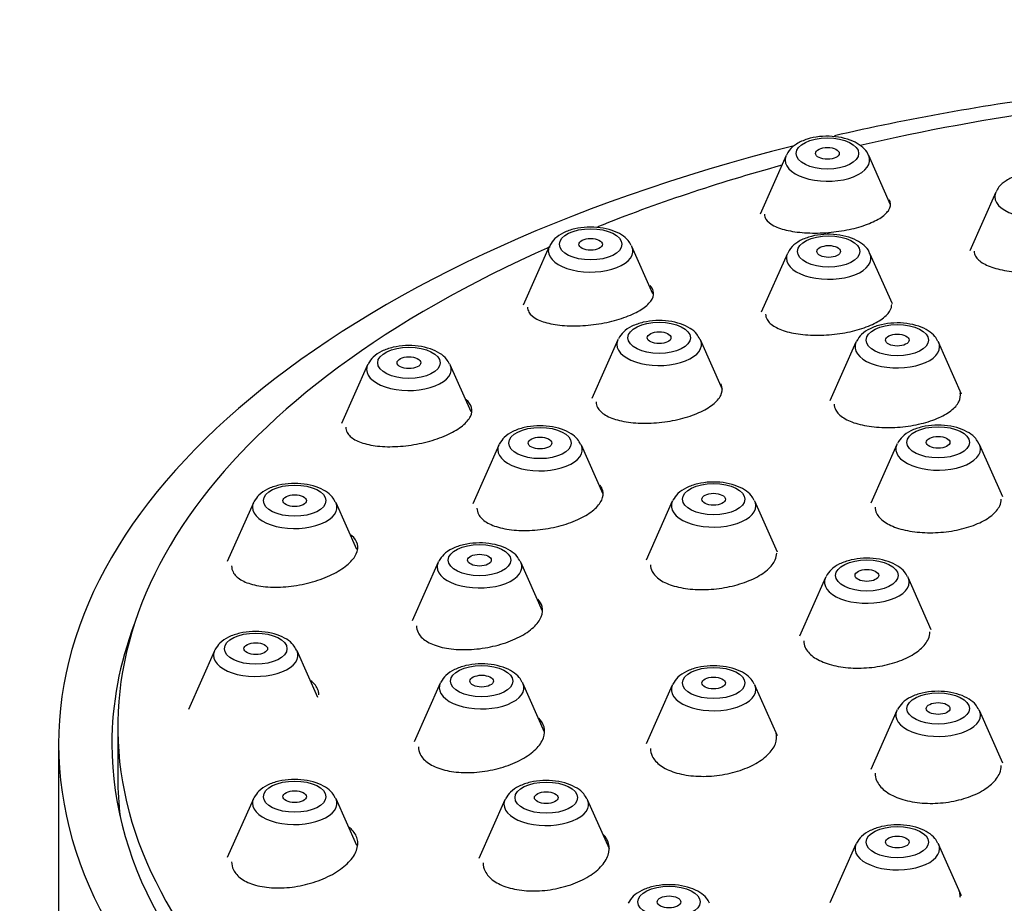
# Paper-space layout 'Layout1' of a CAD drawing. Units: millimetres. Extents: x 0 to 785, y 0 to 1371.
# Drawn here: x 453 to 478, y 1305 to 1327 of the extents above; entities that cross this region are included whole.
import ezdxf
from ezdxf import colors
from ezdxf.entities.mleader import LeaderData, LeaderLine
from ezdxf.math import Vec2, Vec3

# ---------------------------------------------------------------- set-up
doc = ezdxf.new("R2010")
doc.units = ezdxf.units.MM
doc.layers.add('DV7_Défaut', color=7, linetype='Continuous')
doc.layers.add('Défaut', color=7, linetype='Continuous')

# ---------------------------------------------------------------- blocks, each defined once
blk = doc.blocks.new('_DOT')
at = {"color": 0}
blk.add_line((0, 0), (-1, 0), dxfattribs=at)
at = {"color": 0, "const_width": 0.333}
blk.add_lwpolyline([(-0.1665, 0, 1), (0.1665, 0, 1)], format="xyb", close=True, dxfattribs=at)
blk = doc.blocks.new('SE6')
at = {"layer": 'DV7_Défaut', "color": 7, "linetype": 'Continuous'}
for p, q in [((472.704, 1323.495), (472.043, 1322.005)), ((475.353, 1322.246), (474.799, 1323.495)), ((478.022, 1322.566), (477.361, 1321.076)), ((466.698, 1321.191), (466.037, 1319.701)), ((469.326, 1319.991), (468.793, 1321.191)), ((472.736, 1321.009), (472.075, 1319.519)), ((475.399, 1319.73), (474.831, 1321.009)), ((468.436, 1318.822), (467.775, 1317.331)), ((471.09, 1317.563), (470.531, 1318.822)), ((474.476, 1318.761), (473.815, 1317.271)), ((477.154, 1317.447), (476.571, 1318.761)), ((462.09, 1318.188), (461.429, 1316.698)), ((464.713, 1316.996), (464.185, 1318.188)), ((465.415, 1316.152), (464.755, 1314.662)), ((468.063, 1314.907), (467.511, 1316.152)), ((475.513, 1316.17), (474.852, 1314.679)), ((478.2, 1314.836), (477.608, 1316.17)), ((459.192, 1314.691), (458.531, 1313.2)), ((461.814, 1313.504), (461.288, 1314.691)), ((469.818, 1314.727), (469.157, 1313.236)), ((472.486, 1313.435), (471.913, 1314.727)), ((463.879, 1313.182), (463.218, 1311.692)), ((466.524, 1311.944), (465.975, 1313.182)), ((473.704, 1312.795), (473.043, 1311.304)), ((476.387, 1311.469), (475.799, 1312.795)), ((458.204, 1310.938), (457.543, 1309.448)), ((460.825, 1309.752), (460.299, 1310.938)), ((463.933, 1310.115), (463.272, 1308.625)), ((466.578, 1308.876), (466.028, 1310.115)), ((469.818, 1310.068), (469.157, 1308.578)), ((472.485, 1308.778), (471.913, 1310.068)), ((475.513, 1309.42), (474.852, 1307.929)), ((478.199, 1308.087), (477.608, 1309.42)), ((455.752, 1309.007), (455.752, 1307.708)), ((454.252, 1308.574), (454.252, 1292.986)), ((459.192, 1307.185), (458.531, 1305.695)), ((461.815, 1305.997), (461.288, 1307.185)), ((465.572, 1307.159), (464.911, 1305.669)), ((468.221, 1305.912), (467.668, 1307.159)), ((474.476, 1306.033), (473.815, 1304.543)), ((477.152, 1304.725), (476.571, 1306.033))]:
    blk.add_line(p, q, dxfattribs=at)
for centre, major_axis, start_param, end_param in [((488.252, 1308.574), (34, 0), -4.459453, -4.277545), ((488.252, 1309.007), (32.5, 0), -4.442166, -4.278412), ((488.252, 1308.574), (34, 0), 2.040132, 4.279858), ((473.752, 1323.379), (-1.073, 0), 0, 3.359827), ((473.752, 1323.379), (-1.073, 0), 6.064951, 6.283185), ((488.252, 1309.007), (32.5, 0), -4.209714, -4.036632), ((479.07, 1322.45), (-1.073, 0), 0, 3.359827), ((479.07, 1322.45), (-1.073, 0), 6.064951, 6.283185), ((488.252, 1309.007), (32.5, 0), 2.294931, 4.286521), ((467.746, 1321.075), (-1.073, 0), 0, 3.359827), ((467.746, 1321.075), (-1.073, 0), 6.064951, 6.283185), ((467.746, 1321.075), (-1.073, 0), -0.24844, -0.218235), ((467.746, 1321.075), (-1.073, 0), 3.359827, 3.385614), ((473.784, 1320.893), (-1.073, 0), 0, 3.359827), ((473.784, 1320.893), (-1.073, 0), 6.064951, 6.283185), ((469.484, 1318.706), (-1.073, 0), 0, 3.359827), ((469.484, 1318.706), (-1.073, 0), 6.064951, 6.283185), ((469.484, 1318.706), (-1.073, 0), -0.24844, -0.218235), ((469.484, 1318.706), (-1.073, 0), 3.359827, 3.385614), ((475.524, 1318.645), (1.073, 0), 2.923358, 6.283185), ((475.524, 1318.645), (1.073, 0), -3.390032, -3.359827), ((475.524, 1318.645), (1.073, 0), 0.218235, 0.244021), ((475.524, 1318.645), (1.073, 0), 0, 0.218235), ((463.137, 1318.072), (-1.073, 0), 0, 3.359827), ((463.137, 1318.072), (-1.073, 0), 6.064951, 6.283185), ((463.137, 1318.072), (-1.073, 0), -0.24844, -0.218235), ((463.137, 1318.072), (-1.073, 0), 3.359827, 3.385614), ((466.463, 1316.036), (-1.073, 0), 0, 3.359827), ((466.463, 1316.036), (-1.073, 0), 6.064951, 6.283185), ((466.463, 1316.036), (-1.073, 0), -0.24844, -0.218235), ((466.463, 1316.036), (-1.073, 0), 3.359827, 3.385614), ((476.56, 1316.053), (1.073, 0), 2.923358, 6.283185), ((476.56, 1316.053), (1.073, 0), -3.390032, -3.359827), ((476.56, 1316.053), (1.073, 0), 0.218235, 0.244021), ((476.56, 1316.053), (1.073, 0), 0, 0.218235), ((460.24, 1314.574), (-1.073, 0), 0, 3.359827), ((460.24, 1314.574), (-1.073, 0), 6.064951, 6.283185), ((460.24, 1314.574), (-1.073, 0), -0.24844, -0.218235), ((460.24, 1314.574), (-1.073, 0), 3.359827, 3.385614), ((470.865, 1314.61), (1.073, 0), 2.923358, 6.283185), ((470.865, 1314.61), (1.073, 0), -3.390032, -3.359827), ((470.865, 1314.61), (1.073, 0), 0.218235, 0.244021), ((470.865, 1314.61), (1.073, 0), 0, 0.218235), ((464.927, 1313.066), (-1.073, 0), 0, 3.359827), ((464.927, 1313.066), (-1.073, 0), 6.064951, 6.283185), ((464.927, 1313.066), (-1.073, 0), -0.24844, -0.218235), ((464.927, 1313.066), (-1.073, 0), 3.359827, 3.385614), ((474.752, 1312.678), (1.073, 0), 2.923358, 6.283185), ((474.752, 1312.678), (1.073, 0), -3.390032, -3.359827), ((474.752, 1312.678), (1.073, 0), 0.218235, 0.244021), ((474.752, 1312.678), (1.073, 0), 0, 0.218235), ((488.252, 1308.574), (-32.65, 0), 6.096025, 6.283185), ((459.252, 1310.822), (-1.073, 0), 0, 3.359827), ((459.252, 1310.822), (-1.073, 0), 6.064951, 6.283185), ((459.252, 1310.822), (-1.073, 0), -0.24844, -0.218235), ((459.252, 1310.822), (-1.073, 0), 3.359827, 3.385614), ((464.981, 1309.999), (-1.073, 0), 0, 3.359827), ((464.981, 1309.999), (-1.073, 0), 6.064951, 6.283185), ((464.981, 1309.999), (-1.073, 0), -0.24844, -0.218235), ((464.981, 1309.999), (-1.073, 0), 3.359827, 3.385614), ((470.865, 1309.952), (1.073, 0), 2.923358, 6.283185), ((470.865, 1309.952), (1.073, 0), -3.390032, -3.359827), ((470.865, 1309.952), (1.073, 0), 0.218235, 0.244021), ((470.865, 1309.952), (1.073, 0), 0, 0.218235), ((476.56, 1309.303), (1.073, 0), 2.923358, 6.283185), ((476.56, 1309.303), (1.073, 0), -3.390032, -3.359827), ((476.56, 1309.303), (1.073, 0), 0.218235, 0.244021), ((476.56, 1309.303), (1.073, 0), 0, 0.218235), ((488.252, 1308.574), (-32.65, 0), 0, 1.13516), ((488.252, 1307.708), (32.5, 0), 3.141593, 3.201784), ((460.24, 1307.069), (-1.073, 0), 0, 3.359827), ((460.24, 1307.069), (-1.073, 0), 6.064951, 6.283185), ((460.24, 1307.069), (-1.073, 0), -0.24844, -0.218235), ((460.24, 1307.069), (-1.073, 0), 3.359827, 3.385614), ((466.62, 1307.043), (-1.073, 0), 0, 3.359827), ((466.62, 1307.043), (-1.073, 0), 6.064951, 6.283185), ((466.62, 1307.043), (-1.073, 0), -0.24844, -0.218235), ((466.62, 1307.043), (-1.073, 0), 3.359827, 3.385614), ((475.524, 1305.917), (1.073, 0), 2.923358, 6.283185), ((475.524, 1305.917), (1.073, 0), -3.390032, -3.359827), ((475.524, 1305.917), (1.073, 0), 0.218235, 0.244021), ((475.524, 1305.917), (1.073, 0), 0, 0.218235)]:
    blk.add_ellipse(centre, major_axis=major_axis, ratio=0.5, start_param=start_param, end_param=end_param, dxfattribs=at)
for centre, major_axis in [((473.752, 1323.548), (0.792, 0)), ((473.752, 1323.548), (0.3, 0)), ((467.746, 1321.243), (0.792, 0)), ((467.746, 1321.243), (0.3, 0)), ((473.784, 1321.062), (-0.792, 0)), ((473.784, 1321.062), (-0.3, 0)), ((469.484, 1318.874), (-0.792, 0)), ((475.524, 1318.814), (0.792, 0)), ((469.484, 1318.874), (-0.3, 0)), ((475.524, 1318.814), (-0.3, 0)), ((463.137, 1318.24), (0.792, 0)), ((463.137, 1318.24), (0.3, 0)), ((466.463, 1316.204), (-0.792, 0)), ((476.56, 1316.222), (-0.792, 0)), ((466.463, 1316.204), (-0.3, 0)), ((476.56, 1316.222), (-0.3, 0)), ((460.24, 1314.743), (0.792, 0)), ((470.865, 1314.779), (-0.792, 0)), ((460.24, 1314.743), (0.3, 0)), ((470.865, 1314.779), (-0.3, 0)), ((464.927, 1313.235), (-0.792, 0)), ((464.927, 1313.235), (-0.3, 0)), ((474.752, 1312.847), (0.792, 0)), ((474.752, 1312.847), (-0.3, 0)), ((459.252, 1310.99), (-0.792, 0)), ((459.252, 1310.99), (-0.3, 0)), ((464.981, 1310.167), (-0.792, 0)), ((470.865, 1310.12), (-0.792, 0)), ((464.981, 1310.167), (-0.3, 0)), ((470.865, 1310.12), (-0.3, 0)), ((476.56, 1309.472), (0.792, 0)), ((476.56, 1309.472), (-0.3, 0)), ((460.24, 1307.237), (-0.792, 0)), ((466.62, 1307.212), (-0.792, 0)), ((460.24, 1307.237), (-0.3, 0)), ((466.62, 1307.212), (-0.3, 0)), ((475.524, 1306.086), (0.792, 0)), ((475.524, 1306.086), (-0.3, 0)), ((469.734, 1304.569), (-0.792, 0)), ((469.734, 1304.569), (-0.3, 0))]:
    blk.add_ellipse(centre, major_axis=major_axis, ratio=0.5, dxfattribs=at)
for points, knots in [([(474.791, 1323.499), (474.787, 1323.512), (474.767, 1323.586), (474.65, 1323.708), (474.458, 1323.843), (474.192, 1323.94), (473.877, 1323.989), (473.546, 1323.982), (473.23, 1323.918), (472.972, 1323.801), (472.791, 1323.657), (472.74, 1323.549), (472.718, 1323.503)], [0, 0, 0, 0, 0.016532, 0.111719, 0.215838, 0.33402, 0.455962, 0.576965, 0.699342, 0.826076, 0.936031, 1, 1, 1, 1]), ([(480.109, 1322.57), (480.105, 1322.583), (480.085, 1322.658), (479.968, 1322.779), (479.776, 1322.914), (479.51, 1323.011), (479.195, 1323.06), (478.864, 1323.053), (478.547, 1322.989), (478.29, 1322.873), (478.109, 1322.728), (478.057, 1322.621), (478.036, 1322.574)], [0, 0, 0, 0, 0.016532, 0.111719, 0.215838, 0.33402, 0.455962, 0.576965, 0.699342, 0.826076, 0.936031, 1, 1, 1, 1]), ([(472.152, 1322.006), (472.152, 1321.963), (472.165, 1321.921), (472.19, 1321.881), (472.229, 1321.82), (472.3, 1321.762), (472.395, 1321.713), (472.491, 1321.664), (472.616, 1321.623), (472.759, 1321.592), (472.901, 1321.562), (473.066, 1321.541), (473.239, 1321.533), (473.41, 1321.525), (473.595, 1321.528), (473.776, 1321.543), (473.955, 1321.558), (474.137, 1321.584), (474.305, 1321.62), (474.472, 1321.655), (474.63, 1321.701), (474.767, 1321.753), (474.903, 1321.804), (475.022, 1321.863), (475.114, 1321.925), (475.207, 1321.988), (475.275, 1322.055), (475.313, 1322.121), (475.352, 1322.187), (475.362, 1322.255), (475.341, 1322.318), (475.336, 1322.336), (475.328, 1322.353), (475.317, 1322.37)], [0, 0, 0, 0, 0.065876, 0.065876, 0.065876, 0.167892, 0.167892, 0.167892, 0.27083, 0.27083, 0.27083, 0.373702, 0.373702, 0.373702, 0.475525, 0.475525, 0.475525, 0.5758, 0.5758, 0.5758, 0.674733, 0.674733, 0.674733, 0.773109, 0.773109, 0.773109, 0.871924, 0.871924, 0.871924, 0.971975, 0.971975, 0.971975, 1, 1, 1, 1]), ([(468.776, 1321.209), (468.751, 1321.258), (468.697, 1321.36), (468.528, 1321.493), (468.29, 1321.605), (467.989, 1321.673), (467.659, 1321.687), (467.335, 1321.643), (467.054, 1321.546), (466.834, 1321.404), (466.753, 1321.282), (466.712, 1321.216)], [0, 0, 0, 0, 0.069646, 0.17075, 0.286001, 0.410042, 0.533079, 0.65653, 0.783064, 0.900956, 1, 1, 1, 1]), ([(474.823, 1321.013), (474.819, 1321.026), (474.799, 1321.101), (474.682, 1321.222), (474.49, 1321.357), (474.224, 1321.454), (473.909, 1321.504), (473.578, 1321.497), (473.262, 1321.432), (473.004, 1321.316), (472.823, 1321.172), (472.772, 1321.064), (472.75, 1321.017)], [0, 0, 0, 0, 0.016532, 0.111719, 0.215838, 0.33402, 0.455962, 0.576965, 0.699342, 0.826076, 0.936031, 1, 1, 1, 1]), ([(477.47, 1321.073), (477.47, 1321.027), (477.483, 1320.983), (477.508, 1320.94), (477.547, 1320.874), (477.617, 1320.811), (477.713, 1320.757), (477.808, 1320.702), (477.932, 1320.655), (478.074, 1320.618), (478.216, 1320.581), (478.379, 1320.555), (478.551, 1320.54), (478.721, 1320.526), (478.904, 1320.523), (479.084, 1320.533), (479.263, 1320.542), (479.444, 1320.563), (479.612, 1320.595), (479.779, 1320.626), (479.938, 1320.668), (480.076, 1320.718), (480.214, 1320.768), (480.335, 1320.826), (480.428, 1320.889), (480.522, 1320.952), (480.591, 1321.02), (480.63, 1321.089), (480.667, 1321.154), (480.678, 1321.221), (480.663, 1321.285)], [0, 0, 0, 0, 0.068039, 0.068039, 0.068039, 0.173469, 0.173469, 0.173469, 0.279303, 0.279303, 0.279303, 0.384838, 0.384838, 0.384838, 0.489502, 0.489502, 0.489502, 0.593117, 0.593117, 0.593117, 0.695972, 0.695972, 0.695972, 0.79868, 0.79868, 0.79868, 0.901903, 0.901903, 0.901903, 1, 1, 1, 1]), ([(466.146, 1319.651), (466.146, 1319.606), (466.158, 1319.563), (466.182, 1319.522), (466.22, 1319.458), (466.288, 1319.399), (466.381, 1319.349), (466.475, 1319.299), (466.597, 1319.258), (466.738, 1319.229), (466.879, 1319.199), (467.042, 1319.181), (467.214, 1319.176), (467.386, 1319.171), (467.57, 1319.179), (467.753, 1319.199), (467.934, 1319.219), (468.117, 1319.251), (468.288, 1319.294), (468.456, 1319.336), (468.616, 1319.389), (468.755, 1319.448), (468.892, 1319.507), (469.013, 1319.573), (469.106, 1319.642), (469.199, 1319.711), (469.267, 1319.784), (469.306, 1319.855), (469.345, 1319.927), (469.355, 1319.999), (469.336, 1320.065), (469.323, 1320.112), (469.295, 1320.156), (469.254, 1320.197)], [0, 0, 0, 0, 0.06131, 0.06131, 0.06131, 0.158336, 0.158336, 0.158336, 0.256728, 0.256728, 0.256728, 0.355838, 0.355838, 0.355838, 0.454676, 0.454676, 0.454676, 0.55236, 0.55236, 0.55236, 0.648539, 0.648539, 0.648539, 0.743543, 0.743543, 0.743543, 0.838201, 0.838201, 0.838201, 0.933464, 0.933464, 0.933464, 1, 1, 1, 1]), ([(472.184, 1319.471), (472.184, 1319.424), (472.197, 1319.378), (472.222, 1319.335), (472.26, 1319.267), (472.33, 1319.204), (472.424, 1319.15), (472.519, 1319.095), (472.642, 1319.049), (472.783, 1319.014), (472.925, 1318.979), (473.088, 1318.955), (473.259, 1318.945), (473.429, 1318.934), (473.613, 1318.935), (473.794, 1318.95), (473.974, 1318.964), (474.156, 1318.991), (474.326, 1319.028), (474.493, 1319.065), (474.653, 1319.114), (474.792, 1319.17), (474.93, 1319.225), (475.05, 1319.289), (475.144, 1319.357), (475.237, 1319.425), (475.306, 1319.498), (475.345, 1319.57), (475.371, 1319.619), (475.384, 1319.668), (475.384, 1319.715)], [0, 0, 0, 0, 0.069566, 0.069566, 0.069566, 0.177428, 0.177428, 0.177428, 0.286147, 0.286147, 0.286147, 0.395128, 0.395128, 0.395128, 0.503648, 0.503648, 0.503648, 0.61119, 0.61119, 0.61119, 0.717678, 0.717678, 0.717678, 0.823502, 0.823502, 0.823502, 0.929331, 0.929331, 0.929331, 1, 1, 1, 1]), ([(470.514, 1318.84), (470.489, 1318.889), (470.435, 1318.991), (470.266, 1319.124), (470.029, 1319.236), (469.727, 1319.304), (469.398, 1319.318), (469.073, 1319.274), (468.793, 1319.177), (468.572, 1319.034), (468.491, 1318.913), (468.45, 1318.847)], [0, 0, 0, 0, 0.069646, 0.17075, 0.286001, 0.410042, 0.533079, 0.65653, 0.783064, 0.900956, 1, 1, 1, 1]), ([(476.554, 1318.78), (476.529, 1318.828), (476.475, 1318.93), (476.306, 1319.064), (476.069, 1319.176), (475.767, 1319.244), (475.438, 1319.257), (475.113, 1319.214), (474.833, 1319.116), (474.612, 1318.974), (474.531, 1318.852), (474.49, 1318.786)], [0, 0, 0, 0, 0.069646, 0.17075, 0.286001, 0.410042, 0.533079, 0.65653, 0.783064, 0.900956, 1, 1, 1, 1]), ([(464.167, 1318.206), (464.142, 1318.255), (464.088, 1318.357), (463.919, 1318.49), (463.682, 1318.602), (463.38, 1318.67), (463.051, 1318.684), (462.726, 1318.64), (462.446, 1318.543), (462.225, 1318.4), (462.145, 1318.279), (462.103, 1318.213)], [0, 0, 0, 0, 0.069646, 0.17075, 0.286001, 0.410042, 0.533079, 0.65653, 0.783064, 0.900956, 1, 1, 1, 1]), ([(467.884, 1317.247), (467.884, 1317.198), (467.897, 1317.149), (467.922, 1317.103), (467.96, 1317.033), (468.03, 1316.968), (468.123, 1316.913), (468.218, 1316.857), (468.34, 1316.81), (468.479, 1316.776), (468.62, 1316.742), (468.782, 1316.719), (468.953, 1316.71), (469.123, 1316.702), (469.307, 1316.707), (469.488, 1316.725), (469.669, 1316.743), (469.852, 1316.774), (470.023, 1316.817), (470.191, 1316.86), (470.353, 1316.914), (470.492, 1316.976), (470.63, 1317.037), (470.751, 1317.108), (470.845, 1317.182), (470.938, 1317.255), (471.007, 1317.334), (471.046, 1317.411), (471.084, 1317.489), (471.094, 1317.567), (471.073, 1317.64), (471.067, 1317.662), (471.058, 1317.684), (471.046, 1317.706)], [0, 0, 0, 0, 0.065075, 0.065075, 0.065075, 0.165221, 0.165221, 0.165221, 0.26636, 0.26636, 0.26636, 0.368203, 0.368203, 0.368203, 0.470141, 0.470141, 0.470141, 0.571515, 0.571515, 0.571515, 0.671917, 0.671917, 0.671917, 0.77138, 0.77138, 0.77138, 0.870347, 0.870347, 0.870347, 0.969465, 0.969465, 0.969465, 1, 1, 1, 1]), ([(473.924, 1317.191), (473.924, 1317.14), (473.937, 1317.089), (473.963, 1317.041), (474.002, 1316.968), (474.072, 1316.899), (474.167, 1316.84), (474.262, 1316.78), (474.385, 1316.728), (474.525, 1316.689), (474.666, 1316.65), (474.828, 1316.622), (474.999, 1316.608), (475.169, 1316.593), (475.352, 1316.592), (475.532, 1316.605), (475.712, 1316.617), (475.894, 1316.643), (476.063, 1316.681), (476.232, 1316.718), (476.392, 1316.768), (476.531, 1316.826), (476.67, 1316.884), (476.791, 1316.952), (476.885, 1317.024), (476.978, 1317.095), (477.047, 1317.173), (477.086, 1317.251), (477.123, 1317.327), (477.133, 1317.405), (477.115, 1317.478)], [0, 0, 0, 0, 0.068313, 0.068313, 0.068313, 0.172186, 0.172186, 0.172186, 0.276615, 0.276615, 0.276615, 0.381327, 0.381327, 0.381327, 0.485922, 0.485922, 0.485922, 0.590048, 0.590048, 0.590048, 0.693563, 0.693563, 0.693563, 0.796597, 0.796597, 0.796597, 0.899486, 0.899486, 0.899486, 1, 1, 1, 1]), ([(461.537, 1316.609), (461.537, 1316.561), (461.549, 1316.515), (461.572, 1316.472), (461.609, 1316.403), (461.676, 1316.341), (461.768, 1316.289), (461.861, 1316.236), (461.981, 1316.194), (462.119, 1316.164), (462.258, 1316.134), (462.42, 1316.116), (462.59, 1316.112), (462.76, 1316.109), (462.945, 1316.119), (463.127, 1316.143), (463.309, 1316.167), (463.494, 1316.204), (463.666, 1316.253), (463.836, 1316.3), (463.999, 1316.36), (464.14, 1316.427), (464.279, 1316.493), (464.401, 1316.567), (464.495, 1316.644), (464.588, 1316.72), (464.658, 1316.8), (464.697, 1316.878), (464.736, 1316.956), (464.747, 1317.034), (464.728, 1317.105), (464.709, 1317.177), (464.66, 1317.245), (464.585, 1317.302), (464.583, 1317.304), (464.58, 1317.306), (464.578, 1317.307)], [0, 0, 0, 0, 0.058493, 0.058493, 0.058493, 0.151466, 0.151466, 0.151466, 0.245852, 0.245852, 0.245852, 0.341475, 0.341475, 0.341475, 0.437612, 0.437612, 0.437612, 0.533284, 0.533284, 0.533284, 0.627715, 0.627715, 0.627715, 0.720699, 0.720699, 0.720699, 0.812682, 0.812682, 0.812682, 0.904522, 0.904522, 0.904522, 0.997118, 0.997118, 0.997118, 1, 1, 1, 1]), ([(467.493, 1316.17), (467.468, 1316.219), (467.414, 1316.321), (467.245, 1316.455), (467.008, 1316.566), (466.706, 1316.635), (466.377, 1316.648), (466.052, 1316.605), (465.772, 1316.507), (465.551, 1316.365), (465.471, 1316.243), (465.429, 1316.177)], [0, 0, 0, 0, 0.069646, 0.17075, 0.286001, 0.410042, 0.533079, 0.65653, 0.783064, 0.900956, 1, 1, 1, 1]), ([(477.591, 1316.188), (477.566, 1316.237), (477.512, 1316.339), (477.343, 1316.472), (477.105, 1316.584), (476.804, 1316.652), (476.474, 1316.666), (476.149, 1316.622), (475.869, 1316.525), (475.649, 1316.382), (475.568, 1316.26), (475.526, 1316.195)], [0, 0, 0, 0, 0.069646, 0.17075, 0.286001, 0.410042, 0.533079, 0.65653, 0.783064, 0.900956, 1, 1, 1, 1]), ([(461.27, 1314.709), (461.245, 1314.758), (461.191, 1314.86), (461.022, 1314.993), (460.785, 1315.105), (460.483, 1315.173), (460.154, 1315.187), (459.829, 1315.143), (459.549, 1315.046), (459.328, 1314.903), (459.248, 1314.781), (459.206, 1314.716)], [0, 0, 0, 0, 0.069646, 0.17075, 0.286001, 0.410042, 0.533079, 0.65653, 0.783064, 0.900956, 1, 1, 1, 1]), ([(464.863, 1314.552), (464.863, 1314.498), (464.876, 1314.446), (464.902, 1314.397), (464.941, 1314.322), (465.011, 1314.254), (465.104, 1314.196), (465.198, 1314.138), (465.32, 1314.09), (465.459, 1314.055), (465.599, 1314.02), (465.76, 1313.998), (465.929, 1313.99), (466.1, 1313.982), (466.283, 1313.989), (466.464, 1314.01), (466.645, 1314.031), (466.829, 1314.066), (467, 1314.113), (467.169, 1314.16), (467.331, 1314.22), (467.472, 1314.288), (467.611, 1314.355), (467.732, 1314.432), (467.826, 1314.512), (467.919, 1314.591), (467.988, 1314.676), (468.026, 1314.759), (468.064, 1314.842), (468.073, 1314.926), (468.052, 1315.003), (468.04, 1315.048), (468.017, 1315.092), (467.985, 1315.134)], [0, 0, 0, 0, 0.064162, 0.064162, 0.064162, 0.160843, 0.160843, 0.160843, 0.258423, 0.258423, 0.258423, 0.356939, 0.356939, 0.356939, 0.456026, 0.456026, 0.456026, 0.555053, 0.555053, 0.555053, 0.653411, 0.653411, 0.653411, 0.750791, 0.750791, 0.750791, 0.847326, 0.847326, 0.847326, 0.943514, 0.943514, 0.943514, 1, 1, 1, 1]), ([(471.896, 1314.745), (471.871, 1314.794), (471.817, 1314.896), (471.647, 1315.029), (471.41, 1315.141), (471.108, 1315.209), (470.779, 1315.223), (470.454, 1315.179), (470.174, 1315.082), (469.953, 1314.939), (469.873, 1314.817), (469.831, 1314.752)], [0, 0, 0, 0, 0.069646, 0.17075, 0.286001, 0.410042, 0.533079, 0.65653, 0.783064, 0.900956, 1, 1, 1, 1]), ([(474.961, 1314.582), (474.961, 1314.527), (474.974, 1314.473), (474.999, 1314.422), (475.038, 1314.343), (475.108, 1314.268), (475.202, 1314.204), (475.297, 1314.139), (475.419, 1314.082), (475.559, 1314.039), (475.699, 1313.995), (475.86, 1313.963), (476.029, 1313.946), (476.199, 1313.929), (476.381, 1313.925), (476.561, 1313.936), (476.74, 1313.947), (476.923, 1313.973), (477.092, 1314.011), (477.261, 1314.049), (477.423, 1314.1), (477.562, 1314.161), (477.702, 1314.222), (477.824, 1314.293), (477.919, 1314.37), (478.013, 1314.446), (478.083, 1314.529), (478.122, 1314.612), (478.147, 1314.667), (478.16, 1314.723), (478.16, 1314.778)], [0, 0, 0, 0, 0.070261, 0.070261, 0.070261, 0.17738, 0.17738, 0.17738, 0.284849, 0.284849, 0.284849, 0.392617, 0.392617, 0.392617, 0.500502, 0.500502, 0.500502, 0.608268, 0.608268, 0.608268, 0.715733, 0.715733, 0.715733, 0.822847, 0.822847, 0.822847, 0.929715, 0.929715, 0.929715, 1, 1, 1, 1]), ([(458.64, 1313.087), (458.64, 1313.035), (458.652, 1312.984), (458.676, 1312.936), (458.714, 1312.862), (458.781, 1312.795), (458.872, 1312.739), (458.964, 1312.683), (459.084, 1312.637), (459.22, 1312.606), (459.358, 1312.573), (459.518, 1312.555), (459.686, 1312.551), (459.856, 1312.548), (460.039, 1312.559), (460.221, 1312.585), (460.403, 1312.611), (460.588, 1312.652), (460.761, 1312.705), (460.932, 1312.758), (461.096, 1312.823), (461.239, 1312.897), (461.379, 1312.969), (461.502, 1313.051), (461.598, 1313.136), (461.692, 1313.219), (461.762, 1313.308), (461.801, 1313.394), (461.84, 1313.479), (461.85, 1313.563), (461.83, 1313.641), (461.811, 1313.719), (461.761, 1313.792), (461.686, 1313.854), (461.677, 1313.861), (461.668, 1313.868), (461.659, 1313.875)], [0, 0, 0, 0, 0.058762, 0.058762, 0.058762, 0.150157, 0.150157, 0.150157, 0.242673, 0.242673, 0.242673, 0.336603, 0.336603, 0.336603, 0.431643, 0.431643, 0.431643, 0.526986, 0.526986, 0.526986, 0.621666, 0.621666, 0.621666, 0.715012, 0.715012, 0.715012, 0.80697, 0.80697, 0.80697, 0.898098, 0.898098, 0.898098, 0.989292, 0.989292, 0.989292, 1, 1, 1, 1]), ([(465.957, 1313.201), (465.932, 1313.25), (465.878, 1313.351), (465.709, 1313.485), (465.472, 1313.597), (465.17, 1313.665), (464.841, 1313.679), (464.516, 1313.635), (464.236, 1313.537), (464.015, 1313.395), (463.935, 1313.273), (463.893, 1313.207)], [0, 0, 0, 0, 0.069646, 0.17075, 0.286001, 0.410042, 0.533079, 0.65653, 0.783064, 0.900956, 1, 1, 1, 1]), ([(469.265, 1313.117), (469.265, 1313.06), (469.279, 1313.004), (469.306, 1312.95), (469.345, 1312.872), (469.416, 1312.798), (469.51, 1312.735), (469.605, 1312.671), (469.727, 1312.617), (469.867, 1312.577), (470.007, 1312.537), (470.168, 1312.509), (470.337, 1312.496), (470.507, 1312.484), (470.689, 1312.486), (470.869, 1312.502), (471.05, 1312.519), (471.232, 1312.551), (471.402, 1312.595), (471.572, 1312.639), (471.733, 1312.697), (471.873, 1312.764), (472.013, 1312.83), (472.134, 1312.907), (472.228, 1312.989), (472.322, 1313.07), (472.39, 1313.157), (472.429, 1313.243), (472.453, 1313.299), (472.465, 1313.355), (472.465, 1313.409)], [0, 0, 0, 0, 0.071772, 0.071772, 0.071772, 0.178345, 0.178345, 0.178345, 0.285425, 0.285425, 0.285425, 0.393131, 0.393131, 0.393131, 0.501311, 0.501311, 0.501311, 0.609603, 0.609603, 0.609603, 0.717592, 0.717592, 0.717592, 0.824996, 0.824996, 0.824996, 0.931796, 0.931796, 0.931796, 1, 1, 1, 1]), ([(475.782, 1312.813), (475.757, 1312.862), (475.703, 1312.964), (475.534, 1313.097), (475.297, 1313.209), (474.995, 1313.277), (474.665, 1313.291), (474.341, 1313.247), (474.061, 1313.15), (473.84, 1313.007), (473.759, 1312.885), (473.718, 1312.82)], [0, 0, 0, 0, 0.069646, 0.17075, 0.286001, 0.410042, 0.533079, 0.65653, 0.783064, 0.900956, 1, 1, 1, 1]), ([(463.327, 1311.57), (463.327, 1311.51), (463.341, 1311.452), (463.369, 1311.398), (463.409, 1311.319), (463.479, 1311.246), (463.574, 1311.186), (463.668, 1311.124), (463.79, 1311.073), (463.929, 1311.037), (464.069, 1311), (464.229, 1310.976), (464.398, 1310.969), (464.568, 1310.961), (464.751, 1310.968), (464.931, 1310.99), (465.112, 1311.013), (465.295, 1311.051), (465.466, 1311.101), (465.636, 1311.152), (465.798, 1311.216), (465.939, 1311.289), (466.078, 1311.361), (466.2, 1311.444), (466.294, 1311.53), (466.387, 1311.616), (466.455, 1311.707), (466.492, 1311.796), (466.529, 1311.885), (466.537, 1311.975), (466.514, 1312.057), (466.497, 1312.123), (466.46, 1312.186), (466.407, 1312.243)], [0, 0, 0, 0, 0.064769, 0.064769, 0.064769, 0.158963, 0.158963, 0.158963, 0.253748, 0.253748, 0.253748, 0.349457, 0.349457, 0.349457, 0.446032, 0.446032, 0.446032, 0.543033, 0.543033, 0.543033, 0.639821, 0.639821, 0.639821, 0.735849, 0.735849, 0.735849, 0.830911, 0.830911, 0.830911, 0.925235, 0.925235, 0.925235, 1, 1, 1, 1]), ([(460.282, 1310.956), (460.257, 1311.005), (460.203, 1311.107), (460.034, 1311.24), (459.797, 1311.352), (459.495, 1311.42), (459.165, 1311.434), (458.841, 1311.39), (458.561, 1311.293), (458.34, 1311.15), (458.259, 1311.029), (458.218, 1310.963)], [0, 0, 0, 0, 0.069646, 0.17075, 0.286001, 0.410042, 0.533079, 0.65653, 0.783064, 0.900956, 1, 1, 1, 1]), ([(473.152, 1311.192), (473.152, 1311.134), (473.165, 1311.076), (473.19, 1311.021), (473.229, 1310.937), (473.298, 1310.857), (473.392, 1310.787), (473.486, 1310.718), (473.607, 1310.658), (473.746, 1310.612), (473.885, 1310.565), (474.045, 1310.532), (474.213, 1310.513), (474.382, 1310.495), (474.564, 1310.492), (474.743, 1310.504), (474.923, 1310.516), (475.105, 1310.544), (475.275, 1310.586), (475.445, 1310.627), (475.607, 1310.683), (475.747, 1310.749), (475.888, 1310.814), (476.011, 1310.892), (476.107, 1310.975), (476.202, 1311.057), (476.272, 1311.148), (476.312, 1311.238), (476.338, 1311.298), (476.352, 1311.358), (476.352, 1311.418)], [0, 0, 0, 0, 0.069572, 0.069572, 0.069572, 0.17639, 0.17639, 0.17639, 0.283348, 0.283348, 0.283348, 0.390616, 0.390616, 0.390616, 0.49823, 0.49823, 0.49823, 0.606077, 0.606077, 0.606077, 0.713938, 0.713938, 0.713938, 0.821589, 0.821589, 0.821589, 0.928897, 0.928897, 0.928897, 1, 1, 1, 1]), ([(466.011, 1310.133), (465.986, 1310.182), (465.932, 1310.284), (465.763, 1310.418), (465.525, 1310.529), (465.224, 1310.598), (464.894, 1310.611), (464.569, 1310.568), (464.289, 1310.47), (464.069, 1310.328), (463.988, 1310.206), (463.946, 1310.14)], [0, 0, 0, 0, 0.069646, 0.17075, 0.286001, 0.410042, 0.533079, 0.65653, 0.783064, 0.900956, 1, 1, 1, 1]), ([(471.896, 1310.086), (471.871, 1310.135), (471.817, 1310.237), (471.647, 1310.37), (471.41, 1310.482), (471.108, 1310.55), (470.779, 1310.564), (470.454, 1310.521), (470.174, 1310.423), (469.953, 1310.281), (469.873, 1310.159), (469.831, 1310.093)], [0, 0, 0, 0, 0.069646, 0.17075, 0.286001, 0.410042, 0.533079, 0.65653, 0.783064, 0.900956, 1, 1, 1, 1]), ([(460.852, 1309.817), (460.852, 1309.849), (460.848, 1309.88), (460.84, 1309.911), (460.819, 1309.995), (460.768, 1310.074), (460.691, 1310.141), (460.679, 1310.153), (460.665, 1310.164), (460.651, 1310.174)], [0, 0, 0, 0, 0.235003, 0.235003, 0.235003, 0.890275, 0.890275, 0.890275, 1, 1, 1, 1]), ([(477.591, 1309.438), (477.566, 1309.487), (477.512, 1309.589), (477.343, 1309.722), (477.105, 1309.834), (476.804, 1309.902), (476.474, 1309.916), (476.149, 1309.872), (475.869, 1309.775), (475.649, 1309.632), (475.568, 1309.51), (475.526, 1309.445)], [0, 0, 0, 0, 0.069646, 0.17075, 0.286001, 0.410042, 0.533079, 0.65653, 0.783064, 0.900956, 1, 1, 1, 1]), ([(463.381, 1308.503), (463.381, 1308.437), (463.396, 1308.372), (463.426, 1308.311), (463.468, 1308.228), (463.54, 1308.15), (463.636, 1308.085), (463.733, 1308.019), (463.856, 1307.965), (463.995, 1307.926), (464.135, 1307.886), (464.296, 1307.861), (464.464, 1307.852), (464.634, 1307.843), (464.815, 1307.85), (464.994, 1307.873), (465.175, 1307.896), (465.357, 1307.935), (465.527, 1307.988), (465.697, 1308.04), (465.859, 1308.108), (465.999, 1308.185), (466.138, 1308.261), (466.259, 1308.349), (466.353, 1308.441), (466.445, 1308.532), (466.512, 1308.629), (466.548, 1308.725), (466.584, 1308.82), (466.59, 1308.916), (466.566, 1309.004), (466.545, 1309.083), (466.499, 1309.158), (466.432, 1309.224)], [0, 0, 0, 0, 0.066906, 0.066906, 0.066906, 0.159888, 0.159888, 0.159888, 0.253027, 0.253027, 0.253027, 0.346862, 0.346862, 0.346862, 0.441634, 0.441634, 0.441634, 0.537184, 0.537184, 0.537184, 0.633007, 0.633007, 0.633007, 0.728467, 0.728467, 0.728467, 0.823086, 0.823086, 0.823086, 0.91677, 0.91677, 0.91677, 1, 1, 1, 1]), ([(469.265, 1308.459), (469.265, 1308.392), (469.28, 1308.327), (469.31, 1308.265), (469.352, 1308.178), (469.424, 1308.096), (469.521, 1308.027), (469.617, 1307.957), (469.741, 1307.897), (469.881, 1307.853), (470.021, 1307.808), (470.183, 1307.777), (470.351, 1307.763), (470.521, 1307.748), (470.702, 1307.749), (470.881, 1307.767), (471.06, 1307.784), (471.242, 1307.818), (471.411, 1307.865), (471.58, 1307.913), (471.741, 1307.976), (471.881, 1308.048), (472.02, 1308.121), (472.141, 1308.205), (472.234, 1308.295), (472.327, 1308.384), (472.395, 1308.48), (472.432, 1308.576), (472.468, 1308.671), (472.475, 1308.769), (472.451, 1308.86), (472.45, 1308.864), (472.449, 1308.869), (472.447, 1308.874)], [0, 0, 0, 0, 0.072141, 0.072141, 0.072141, 0.17378, 0.17378, 0.17378, 0.275371, 0.275371, 0.275371, 0.377295, 0.377295, 0.377295, 0.479788, 0.479788, 0.479788, 0.582841, 0.582841, 0.582841, 0.686201, 0.686201, 0.686201, 0.789474, 0.789474, 0.789474, 0.892305, 0.892305, 0.892305, 0.994533, 0.994533, 0.994533, 1, 1, 1, 1]), ([(474.961, 1307.832), (474.961, 1307.769), (474.974, 1307.706), (475, 1307.645), (475.039, 1307.554), (475.109, 1307.468), (475.204, 1307.392), (475.299, 1307.317), (475.421, 1307.251), (475.56, 1307.2), (475.7, 1307.149), (475.86, 1307.111), (476.028, 1307.089), (476.197, 1307.068), (476.378, 1307.062), (476.556, 1307.073), (476.735, 1307.084), (476.917, 1307.111), (477.086, 1307.153), (477.255, 1307.195), (477.417, 1307.252), (477.557, 1307.321), (477.698, 1307.389), (477.821, 1307.471), (477.916, 1307.558), (478.012, 1307.645), (478.082, 1307.741), (478.122, 1307.837), (478.147, 1307.9), (478.16, 1307.965), (478.16, 1308.028)], [0, 0, 0, 0, 0.070886, 0.070886, 0.070886, 0.177936, 0.177936, 0.177936, 0.284777, 0.284777, 0.284777, 0.391631, 0.391631, 0.391631, 0.498715, 0.498715, 0.498715, 0.606146, 0.606146, 0.606146, 0.713888, 0.713888, 0.713888, 0.821771, 0.821771, 0.821771, 0.92956, 0.92956, 0.92956, 1, 1, 1, 1]), ([(461.27, 1307.203), (461.245, 1307.252), (461.191, 1307.354), (461.022, 1307.487), (460.785, 1307.599), (460.483, 1307.667), (460.154, 1307.681), (459.829, 1307.638), (459.549, 1307.54), (459.328, 1307.398), (459.248, 1307.276), (459.206, 1307.21)], [0, 0, 0, 0, 0.069646, 0.17075, 0.286001, 0.410042, 0.533079, 0.65653, 0.783064, 0.900956, 1, 1, 1, 1]), ([(467.65, 1307.178), (467.625, 1307.226), (467.571, 1307.328), (467.402, 1307.462), (467.165, 1307.574), (466.863, 1307.642), (466.534, 1307.655), (466.209, 1307.612), (465.929, 1307.514), (465.708, 1307.372), (465.628, 1307.25), (465.586, 1307.184)], [0, 0, 0, 0, 0.069646, 0.17075, 0.286001, 0.410042, 0.533079, 0.65653, 0.783064, 0.900956, 1, 1, 1, 1]), ([(458.64, 1305.582), (458.64, 1305.513), (458.655, 1305.446), (458.685, 1305.384), (458.727, 1305.298), (458.798, 1305.218), (458.893, 1305.152), (458.988, 1305.086), (459.11, 1305.032), (459.248, 1304.994), (459.387, 1304.955), (459.546, 1304.932), (459.712, 1304.925), (459.881, 1304.918), (460.061, 1304.928), (460.239, 1304.955), (460.42, 1304.982), (460.602, 1305.026), (460.773, 1305.083), (460.944, 1305.141), (461.107, 1305.215), (461.249, 1305.298), (461.39, 1305.381), (461.513, 1305.475), (461.608, 1305.573), (461.702, 1305.671), (461.77, 1305.774), (461.807, 1305.876), (461.843, 1305.976), (461.85, 1306.076), (461.826, 1306.168), (461.802, 1306.26), (461.748, 1306.346), (461.669, 1306.419), (461.655, 1306.432), (461.639, 1306.445), (461.624, 1306.457)], [0, 0, 0, 0, 0.064572, 0.064572, 0.064572, 0.154696, 0.154696, 0.154696, 0.244707, 0.244707, 0.244707, 0.335486, 0.335486, 0.335486, 0.427587, 0.427587, 0.427587, 0.521011, 0.521011, 0.521011, 0.61518, 0.61518, 0.61518, 0.709167, 0.709167, 0.709167, 0.802107, 0.802107, 0.802107, 0.893619, 0.893619, 0.893619, 0.983969, 0.983969, 0.983969, 1, 1, 1, 1]), ([(476.554, 1306.052), (476.529, 1306.101), (476.475, 1306.202), (476.306, 1306.336), (476.069, 1306.448), (475.767, 1306.516), (475.438, 1306.529), (475.113, 1306.486), (474.833, 1306.388), (474.612, 1306.246), (474.531, 1306.124), (474.49, 1306.058)], [0, 0, 0, 0, 0.069646, 0.17075, 0.286001, 0.410042, 0.533079, 0.65653, 0.783064, 0.900956, 1, 1, 1, 1]), ([(465.02, 1305.561), (465.02, 1305.487), (465.037, 1305.415), (465.07, 1305.347), (465.115, 1305.258), (465.189, 1305.175), (465.288, 1305.105), (465.386, 1305.035), (465.51, 1304.977), (465.651, 1304.934), (465.792, 1304.891), (465.954, 1304.863), (466.122, 1304.852), (466.291, 1304.841), (466.472, 1304.847), (466.65, 1304.869), (466.83, 1304.891), (467.011, 1304.931), (467.179, 1304.984), (467.348, 1305.038), (467.509, 1305.108), (467.647, 1305.187), (467.786, 1305.267), (467.907, 1305.358), (467.999, 1305.454), (468.09, 1305.55), (468.156, 1305.653), (468.191, 1305.754), (468.225, 1305.855), (468.229, 1305.957), (468.203, 1306.051), (468.18, 1306.133), (468.134, 1306.211), (468.067, 1306.281)], [0, 0, 0, 0, 0.070241, 0.070241, 0.070241, 0.163352, 0.163352, 0.163352, 0.256155, 0.256155, 0.256155, 0.34927, 0.34927, 0.34927, 0.443175, 0.443175, 0.443175, 0.538015, 0.538015, 0.538015, 0.633529, 0.633529, 0.633529, 0.729155, 0.729155, 0.729155, 0.824271, 0.824271, 0.824271, 0.918481, 0.918481, 0.918481, 1, 1, 1, 1]), ([(470.764, 1304.535), (470.739, 1304.584), (470.685, 1304.685), (470.516, 1304.819), (470.278, 1304.931), (469.977, 1304.999), (469.647, 1305.013), (469.323, 1304.969), (469.042, 1304.872), (468.822, 1304.729), (468.741, 1304.607), (468.7, 1304.541)], [0, 0, 0, 0, 0.069646, 0.17075, 0.286001, 0.410042, 0.533079, 0.65653, 0.783064, 0.900956, 1, 1, 1, 1]), ([(477.124, 1304.677), (477.124, 1304.72), (477.118, 1304.764), (477.107, 1304.806), (477.104, 1304.818), (477.101, 1304.829), (477.097, 1304.841)], [0, 0, 0, 0, 0.783982, 0.783982, 0.783982, 1, 1, 1, 1])]:
    blk.add_open_spline(points, degree=3, knots=knots, dxfattribs=at)

psp = doc.layouts.get("Layout1")

# ---------------------------------------------------------------- block references
at = {"layer": 'Défaut'}
psp.add_blockref('SE6', (0, 0), dxfattribs=at)

# ---------------------------------------------------------------- leaders
at = {"layer": 'Défaut', "color": 7, "linetype": 'Continuous'}
ml = psp.add_multileader_mtext('Standard', dxfattribs=at)
ml.set_content('{\\pxsm0.9;\\fSolid Edge ISO|b1||i0||c0|p34;\\W1.;26/04/2016\\P}', color=256)
ml.set_leader_properties()
ml.set_arrow_properties(name='DOT')
ml.build(insert=Vec2(0, 0))
ml.multileader.update_dxf_attribs({"leader_type": 0, "dogleg_length": 0, "arrow_head_size": 12})
ctx = ml.context
ctx.base_point, ctx.char_height, ctx.arrow_head_size, ctx.landing_gap_size = Vec3(695.455, 1362.18), 12, 12, 4.2
notes = []
notes.append((ctx, [(0, (0, 0, 0), (0, 0), (1, 0), 1, [])]))
ctx.mtext.insert = Vec3(699.655, 1368.3)
for ctx, leaders in notes:
    for number, flags, end, landing, length, lines in leaders:
        leader = LeaderData()
        leader.index, (leader.has_last_leader_line, leader.has_dogleg_vector, leader.attachment_direction) = number, flags
        leader.last_leader_point, leader.dogleg_vector, leader.dogleg_length = Vec3(end), Vec3(landing), length
        for number, points, colour, breaks in lines:
            line = LeaderLine()
            line.index, line.vertices, line.color, line.breaks = number, Vec3.list(points), colors.encode_raw_color(colour), breaks
            leader.lines.append(line)
        ctx.leaders.append(leader)

doc.saveas('drawing.dxf')
